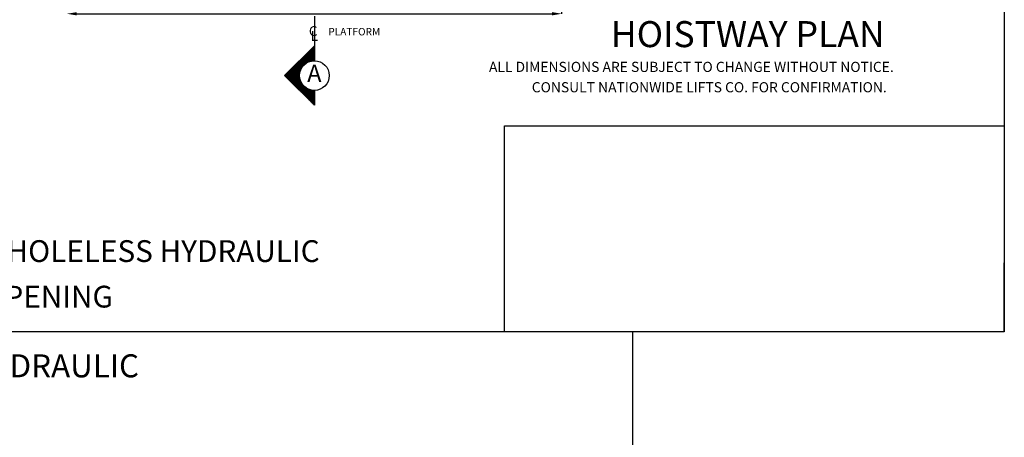
# Model space of a CAD drawing. Extents: x 10 to 610, y -12 to 508.
# Drawn here: x 411 to 610, y 257 to 341 of the extents above; entities that cross this region are included whole.
import ezdxf
from ezdxf.enums import TextEntityAlignment as Align

# ---------------------------------------------------------------- set-up
doc = ezdxf.new("R2010")
doc.units = 0
doc.header["$LTSCALE"] = 16
doc.header["$MEASUREMENT"] = 0
doc.linetypes.add('CENTER2', pattern=[1.125, 0.75, -0.125, 0.125, -0.125])
doc.layers.get('0').update_dxf_attribs({"linetype": 'CONTINUOUS'})
doc.layers.get('DEFPOINTS').update_dxf_attribs({"linetype": 'CONTINUOUS'})
for name, color, linetype in [('1', 7, 'CONTINUOUS'), ('2', 1, 'CENTER2'), ('3', 3, 'CONTINUOUS'), ('5', 5, 'CONTINUOUS'), ('9', 6, 'CONTINUOUS')]:
    doc.layers.add(name, color=color, linetype=linetype)
doc.styles.add('BASIC', font='romans.shx')
doc.styles.add('ITALIC', font='SIMPLEX', dxfattribs={"oblique": 10})
doc.styles.add('ROMANS', font='romans')
doc.styles.get("Standard").update_dxf_attribs({"font": 'romans.shx'})
doc.dimstyles.get("Standard").update_dxf_attribs({"dimtxt": 0.18, "dimasz": 0.18, "dimexe": 0.18, "dimexo": 0.0625, "dimgap": 0.09, "dimtad": 0, "dimtih": 1, "dimtoh": 1, "dimdec": 4, "dimzin": 0, "dimdsep": 46, "dimtxsty": 'Standard', "dimcen": 0.09, "dimadec": 0, "dimazin": 0, "dimtfac": 1, "dimtdec": 4, "dimtofl": 0, "dimtmove": 0, "dimatfit": 3, "dimfxl": 1, "dimtolj": 1, "dimtzin": 0, "dimarcsym": 0})

# ---------------------------------------------------------------- blocks, each defined once
blk = doc.blocks.new('*D98')
at = {"layer": '5', "lineweight": -2}
for p, q in [((422.43, 342.22), (518.43, 342.22)), ((520.43, 342.22), (520.43, 343.22))]:
    blk.add_line(p, q, dxfattribs=at)
at = {"layer": '5'}
for points in [[(422.43, 342.55), (422.43, 341.89), (420.43, 342.22)], [(518.43, 342.55), (518.43, 341.89), (520.43, 342.22)]]:
    blk.add_solid(points, dxfattribs=at)
at = {"layer": 'DEFPOINTS', "color": 0}
for p in [(420.43, 342.22), (520.43, 342.22), (520.43, 341.22)]:
    blk.add_point(p, dxfattribs=at)
at = {"layer": '5', "color": 3, "insert": (470.43, 343.61), "char_height": 1.5, "attachment_point": 5}
blk.add_mtext('\\A1;8\'-4" HOISTWAY WALL TO WALL', dxfattribs=at)
blk = doc.blocks.new('*X2')
at = {"color": 0}
for p, q in [((5.352, 2.362), (5.38, 2.362)), ((5.364, 2.375), (5.38, 2.375)), ((5.377, 2.388), (5.38, 2.388)), ((5.239, 2.25), (5.38, 2.25)), ((5.252, 2.263), (5.38, 2.263)), ((5.264, 2.275), (5.38, 2.275)), ((5.277, 2.288), (5.38, 2.288)), ((5.289, 2.3), (5.38, 2.3)), ((5.302, 2.312), (5.38, 2.312)), ((5.314, 2.325), (5.38, 2.325)), ((5.327, 2.337), (5.38, 2.337)), ((5.339, 2.35), (5.38, 2.35)), ((5.114, 2.125), (5.228, 2.125)), ((5.127, 2.138), (5.238, 2.138)), ((5.139, 2.15), (5.249, 2.15)), ((5.152, 2.163), (5.263, 2.163)), ((5.164, 2.175), (5.281, 2.175)), ((5.177, 2.188), (5.305, 2.188)), ((5.189, 2.2), (5.346, 2.2)), ((5.202, 2.212), (5.38, 2.212)), ((5.214, 2.225), (5.38, 2.225)), ((5.227, 2.237), (5.38, 2.237)), ((5.008, 2.013), (5.193, 2.013)), ((5.014, 2.025), (5.193, 2.025)), ((5.021, 2), (5.193, 2)), ((5.027, 2.038), (5.194, 2.038)), ((5.039, 2.05), (5.196, 2.05)), ((5.052, 2.062), (5.198, 2.062)), ((5.064, 2.075), (5.202, 2.075)), ((5.077, 2.087), (5.207, 2.087)), ((5.089, 2.1), (5.213, 2.1)), ((5.102, 2.112), (5.219, 2.112)), ((5.033, 1.988), (5.195, 1.988)), ((5.046, 1.975), (5.197, 1.975)), ((5.058, 1.962), (5.2, 1.962)), ((5.071, 1.95), (5.204, 1.95)), ((5.083, 1.938), (5.21, 1.938)), ((5.096, 1.925), (5.216, 1.925)), ((5.108, 1.913), (5.223, 1.913)), ((5.121, 1.9), (5.232, 1.9)), ((5.133, 1.887), (5.243, 1.887)), ((5.146, 1.875), (5.256, 1.875)), ((5.158, 1.863), (5.272, 1.863)), ((5.171, 1.85), (5.292, 1.85)), ((5.183, 1.837), (5.321, 1.837)), ((5.196, 1.825), (5.38, 1.825)), ((5.208, 1.812), (5.38, 1.812)), ((5.221, 1.8), (5.38, 1.8)), ((5.233, 1.788), (5.38, 1.788)), ((5.246, 1.775), (5.38, 1.775)), ((5.258, 1.762), (5.38, 1.762)), ((5.271, 1.75), (5.38, 1.75)), ((5.283, 1.738), (5.38, 1.738)), ((5.296, 1.725), (5.38, 1.725)), ((5.308, 1.712), (5.38, 1.712)), ((5.321, 1.7), (5.38, 1.7)), ((5.333, 1.688), (5.38, 1.688)), ((5.346, 1.675), (5.38, 1.675)), ((5.358, 1.663), (5.38, 1.663)), ((5.371, 1.65), (5.38, 1.65))]:
    blk.add_line(p, q, dxfattribs=at)
blk = doc.blocks.new('A')
at = {"layer": '3'}
for p, q in [((-0.375, -0.375), (0, 0)), ((0, 0), (0, -0.1875)), ((0, -0.75), (-0.375, -0.375)), ((0, -0.5625), (0, -0.75))]:
    blk.add_line(p, q, dxfattribs=at)
blk.add_circle((0, -0.375), 0.1875, dxfattribs=at)
blk.add_blockref('*X2', (-5.38, -2.390625), dxfattribs=at)
at = {"layer": '3', "color": 7, "style": 'BASIC'}
blk.add_text('A', height=0.21875, dxfattribs=at).set_placement((0, -0.375), align=Align.MIDDLE)
blk = doc.blocks.new('CL')
at = {"layer": '3', "style": 'BASIC'}
blk.add_text('C', height=0.125, dxfattribs=at).set_placement((0, 0), align=Align.CENTER)
at = {"layer": '3', "style": 'ITALIC', "oblique": 10}
blk.add_text('L', height=0.125, dxfattribs=at).set_placement((-0.033, -0.061))

msp = doc.modelspace()

# ---------------------------------------------------------------- linework, layer by layer
at = {"color": 7, "lineweight": 30, "ltscale": 3}
msp.add_line((609.80362, 277.95063), (609.80362, 291.84216), dxfattribs=at)
at = {"lineweight": 30, "ltscale": 3}
msp.add_line((609.80362, 277.95063), (523.50276, 277.95063), dxfattribs=at)
at = {"layer": '2'}
msp.add_line((470.42992, 341.74473), (470.42992, 332.72161), dxfattribs=at)
msp.add_line((470.42992, 341.74473), (470.42992, 332.72161), dxfattribs=at)
at = {"layer": '5', "color": 7}
for q in [(309.65689, 277.95063), (534.7029, -12.43119)]:
    msp.add_line((534.7029, 277.95063), q, dxfattribs=at)
msp.add_lwpolyline([(309.65689, 507.97761), (609.80362, 507.97761), (609.80362, 277.95063), (309.65689, 277.95063)], close=True, dxfattribs=at)
at = {"layer": '5', "color": 0}
msp.add_lwpolyline([(609.80363, 277.95063), (508.86694, 277.95063), (508.86694, 319.58121), (609.80363, 319.58121)], close=True, dxfattribs=at)

# ---------------------------------------------------------------- block references
at = {"layer": '5', "xscale": 16, "yscale": 16, "zscale": 16}
for name, p in [('CL', (470.18717, 337.72161)), ('A', (470.42426, 335.72161))]:
    msp.add_blockref(name, p, dxfattribs=at)

# ---------------------------------------------------------------- texts
at = {"color": 7, "linetype": 'ByBlock', "style": 'ITALIC', "oblique": 10}
for s, p in [('    ALL DIMENSIONS ARE SUBJECT TO CHANGE WITHOUT NOTICE.', (503.19327, 330.45541)), ('CONSULT NATIONWIDE LIFTS CO. FOR CONFIRMATION.', (514.34595, 326.34214))]:
    msp.add_text(s, height=2.0511776, dxfattribs=at).set_placement(p)
at = {"layer": '1', "color": 7, "style": 'ITALIC', "oblique": 10}
for s, height, p in [('%%U3000 LBS. 2 STAGE HOLELESS HYDRAULIC%%U ', 4.4015858, (355.23122, 292.04056)), ('FRONT CENTER OPENING ', 4.4015858, (358.5005, 282.83342)), ('%%U3000 LBS. 2 STAGE HOLELESS HYDRAULIC%%U ', 4.6461183, (312.2859, 268.72513))]:
    msp.add_text(s, height=height, dxfattribs=at).set_placement(p)
at = {"layer": '3'}
msp.add_text('PLATFORM', height=1.5, dxfattribs=at).set_placement((473.24399, 337.84661))
at = {"layer": '9', "style": 'ROMANS'}
msp.add_text('%%uHOISTWAY PLAN', height=5.2607933, dxfattribs=at).set_placement((557.97215, 335.47394), align=Align.CENTER)

# ---------------------------------------------------------------- dimensions: what is measured, and where the dimension line sits
at = {"layer": '5'}
dim = msp.add_linear_dim(base=(520.42615, 342.22161), p1=(420.42615, 342.22161), p2=(520.42615, 341.22161), text='<> HOISTWAY WALL TO WALL', dimstyle='Standard', override={"dimscale": 16, "dimtxt": 0.09375, "dimasz": 0.125, "dimexe": 0.0625, "dimgap": 0.03125, "dimtad": 1, "dimtih": 0, "dimtoh": 0, "dimdec": 3, "dimrnd": 0.125, "dimzin": 3, "dimlunit": 4, "dimcen": 0.09375, "dimclrd": 256, "dimclre": 256, "dimclrt": 3, "dimtdec": 3, "dimtofl": 1, "dimtmove": 2, "dimatfit": 0, "dimfrac": 2, "dimtzin": 3}, dxfattribs=at)
dim.commit()
dim.dimension.update_dxf_attribs({"geometry": '*D98', "text_midpoint": (470.42615, 343.61447), "dimtype": 160})

doc.saveas('drawing.dxf')
